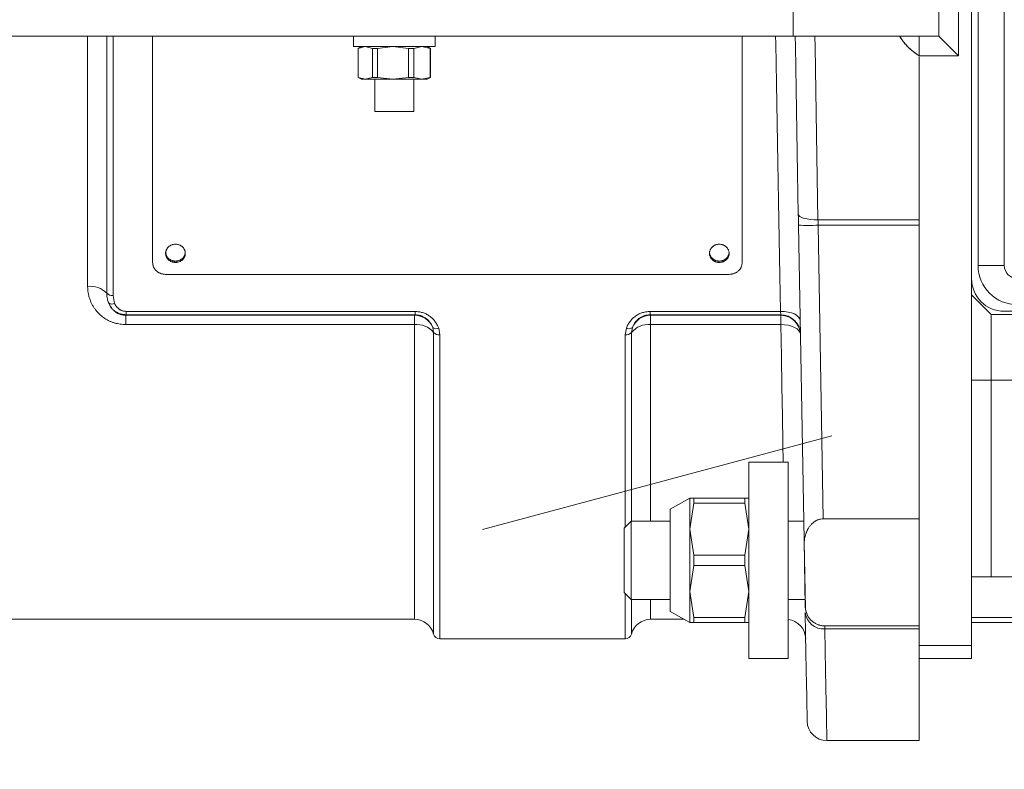
# Model space of a CAD drawing. Units: millimetres. Extents: x 0 to 210, y 0 to 297.
# Drawn here: x 42 to 48, y 80 to 84 of the extents above; entities that cross this region are included whole.
import ezdxf

# ---------------------------------------------------------------- set-up
doc = ezdxf.new("R2010")
doc.units = ezdxf.units.MM
doc.header["$LTSCALE"] = 5
doc.linetypes.add('AUSGEZOGEN', pattern=[0])
doc.linetypes.add('DASHDOT', pattern=[1, 0.5, -0.25, 0, -0.25])
for name, color, linetype in [('Bemassung', 7, 'Continuous'), ('Konstruktionslinien', 7, 'Continuous'), ('Mittellinie', 7, 'Continuous'), ('Volllinie schmal', 7, 'Continuous'), ('Zeichnungsrahmen', 7, 'Continuous')]:
    doc.layers.add(name, color=color, linetype=linetype)

# ---------------------------------------------------------------- blocks, each defined once
blk = doc.blocks.new('TRE40_PL24_M2_80_DS_nNn00')
at = {"layer": 'Volllinie schmal', "color": 56, "linetype": 'AUSGEZOGEN', "lineweight": 18, "true_color": 0x808000}
for p, q in [((47.84, 88.2917), (47.52, 88.2917)), ((47.84, 86.6717), (53.24, 86.6717)), ((48.12, 86.0517), (48.12, 86.2117)), ((48.04, 85.9717), (47.88, 85.9717)), ((48.04, 82.7717), (47.88, 82.7717)), ((48.12, 82.5317), (48.12, 82.6917)), ((47.84, 82.0717), (53.24, 82.0717)), ((47.52, 80.4517), (47.84, 80.4517))]:
    blk.add_line(p, q, dxfattribs=at)
at = {"layer": 'Zeichnungsrahmen', "color": 56, "linetype": 'AUSGEZOGEN', "lineweight": 18, "true_color": 0x808000}
for p, q in [((47.52, 88.3717), (47.84, 88.3717)), ((47.52, 88.3717), (47.52, 84.5717)), ((47.84, 88.3717), (47.84, 80.3717)), ((48.14, 88.1517), (47.84, 88.1517)), ((48.1158, 88.1206), (48.1158, 88.1517)), ((48.14, 87.8717), (48.14, 88.1517)), ((47.84, 88.1206), (48.1158, 88.1206)), ((52.0429, 87.9797), (52, 87.9368)), ((52.0429, 87.9797), (52.4371, 87.9797)), ((52.48, 87.9368), (52.4371, 87.9797)), ((52, 87.9368), (52, 87.8717)), ((52.48, 87.9368), (52, 87.9368)), ((52.48, 87.8717), (52.48, 87.9368)), ((47.84, 87.8717), (52.64, 87.8717)), ((47.96, 87.8717), (47.96, 86.2717)), ((53.24, 87.2717), (53.24, 86.2717)), ((47.84, 86.1517), (47.96, 86.2717)), ((53.24, 86.2717), (47.96, 86.2717)), ((50.52, 86.2717), (50.52, 86.2517)), ((50.76, 86.2517), (50.76, 86.2717)), ((52, 86.2717), (52, 86.2517)), ((52.48, 86.2517), (52.48, 86.2717)), ((51.04, 86.2517), (48.04, 86.2517)), ((48.12, 86.2117), (51.04, 86.2117)), ((51.04, 86.2517), (51.04, 86.0517)), ((51.44, 86.2517), (51.4554, 85.3717)), ((53.04, 86.2517), (51.44, 86.2517)), ((53.0246, 85.3717), (53.04, 86.2517)), ((51.04, 86.0517), (48.12, 86.0517)), ((50.4, 86.0517), (50.4, 86.0477)), ((50.4, 86.0477), (50.88, 86.0477)), ((50.88, 86.0477), (50.88, 86.0517)), ((47.88, 82.7717), (47.88, 85.9717)), ((48.04, 85.9717), (48.04, 82.7717)), ((53.0246, 85.3717), (51.4554, 85.3717)), ((47.52, 84.1717), (47.52, 84.0517)), ((47.52, 84.0447), (47.52, 80.3717)), ((51.4554, 83.3717), (51.44, 82.4917)), ((51.4554, 83.3717), (53.0246, 83.3717)), ((53.04, 82.4917), (53.0246, 83.3717)), ((48.12, 82.6917), (51.04, 82.6917)), ((50.4, 82.6957), (50.4, 82.6917)), ((50.88, 82.6957), (50.4, 82.6957)), ((50.88, 82.6917), (50.88, 82.6957)), ((51.04, 82.4917), (51.04, 82.6917)), ((47.84, 82.5917), (47.96, 82.4717)), ((51.04, 82.5317), (48.12, 82.5317)), ((47.96, 82.4717), (47.96, 80.8717)), ((53.24, 82.4717), (47.96, 82.4717)), ((48.04, 82.4917), (51.04, 82.4917)), ((50.52, 82.4917), (50.52, 82.4717)), ((50.76, 82.4717), (50.76, 82.4917)), ((51.44, 82.4917), (53.04, 82.4917)), ((52, 82.4917), (52, 82.4717)), ((52.48, 82.4717), (52.48, 82.4917)), ((53.24, 81.4717), (53.24, 82.4717)), ((47.84, 80.8717), (52.64, 80.8717)), ((48.14, 80.8717), (48.14, 80.5917)), ((52, 80.8717), (52, 80.8226)), ((52.48, 80.8226), (52.48, 80.8717)), ((52, 80.8226), (52.0429, 80.7797)), ((52, 80.8226), (52.48, 80.8226)), ((52.4371, 80.7797), (52.48, 80.8226)), ((52.0429, 80.7797), (52.4371, 80.7797)), ((47.84, 80.6228), (48.1158, 80.6228)), ((48.1158, 80.5917), (48.1158, 80.6228)), ((48.14, 80.5917), (47.84, 80.5917)), ((47.84, 80.3717), (47.52, 80.3717))]:
    blk.add_line(p, q, dxfattribs=at)
for points in [[(48.14, 87.9617), (48.1391, 87.9816), (48.1385, 87.9916), (48.1379, 88.0016), (48.1371, 88.0115), (48.1362, 88.0214), (48.1351, 88.0313), (48.1337, 88.0412), (48.132, 88.0512), (48.1302, 88.0611), (48.1281, 88.0711), (48.1258, 88.081), (48.1234, 88.0909), (48.1209, 88.1008), (48.1158, 88.1206)], [(48.1314, 87.8717), (48.1335, 87.881), (48.1345, 87.886), (48.1354, 87.891), (48.1361, 87.896), (48.1368, 87.901), (48.1374, 87.906), (48.1379, 87.911), (48.1387, 87.9211), (48.1392, 87.9312), (48.1396, 87.9414), (48.14, 87.9617)], [(48.14, 80.7817), (48.1396, 80.8017), (48.1392, 80.8117), (48.1387, 80.8216), (48.138, 80.8316), (48.1375, 80.8365), (48.1369, 80.8415), (48.1363, 80.8464), (48.1355, 80.8514), (48.1347, 80.8563), (48.1337, 80.8612), (48.1313, 80.8717)], [(48.1158, 80.6228), (48.1208, 80.6422), (48.1233, 80.652), (48.1257, 80.6618), (48.1279, 80.6715), (48.13, 80.6813), (48.1319, 80.6912), (48.1335, 80.701), (48.1349, 80.711), (48.1361, 80.7211), (48.137, 80.7311), (48.1378, 80.7412), (48.1385, 80.7513), (48.1391, 80.7614), (48.14, 80.7817)]]:
    blk.add_lwpolyline(points, dxfattribs=at)
for centre in [(50.64, 87.6317), (50.64, 81.1117)]:
    blk.add_circle(centre, 0.12, dxfattribs=at)
for centre, radius, start, end in [((52.64, 87.2717), 0.6, 0, 90), ((48.04, 86.0517), 0.2, 90, 180), ((48.12, 85.9717), 0.24, 90, 180), ((48.12, 85.9717), 0.08, 90, 180), ((48.12, 82.7717), 0.24, 180, 270), ((48.12, 82.7717), 0.08, 180, 270), ((48.04, 82.6917), 0.2, 180, 270), ((52.64, 81.4717), 0.6, 270, 0)]:
    blk.add_arc(centre, radius, start, end, dxfattribs=at)
blk = doc.blocks.new('AVU_80DS_nNn044')
at = {"layer": 'Konstruktionslinien', "color": 7, "linetype": 'AUSGEZOGEN', "lineweight": 18}
blk.add_line((48.04, 82.9317), (48.04, 85.8117), dxfattribs=at)
blk = doc.blocks.new('DimBlk_nNn046')
at = {"layer": 'Bemassung', "color": 6, "linetype": 'AUSGEZOGEN', "lineweight": 18, "true_color": 0xff00ff}
blk.add_arc((56.84, 84.3717), 17.2046, 125.82794, 234.17206, dxfattribs=at)
blk = doc.blocks.new('TR30-1PL16_TRN-60_DS_nNn051')
at = {"layer": 'Volllinie schmal', "color": 56, "linetype": 'AUSGEZOGEN', "lineweight": 18, "true_color": 0x808000}
for p, q in [((46.7506, 84.5717), (46.7506, 84.1717)), ((42.4438, 82.644), (42.4438, 84.1717)), ((42.56, 82.6026), (42.56, 84.1717)), ((42.5988, 84.1717), (42.5988, 82.5888)), ((46.9025, 83.0503), (47.52, 83.0503)), ((47.52, 83.0172), (46.9036, 83.0172)), ((46.9036, 83.0172), (46.9349, 81.2254)), ((42.5988, 82.5888), (42.6082, 82.5402)), ((42.6799, 82.4911), (44.4423, 82.4911)), ((42.6799, 82.4911), (42.6799, 82.4705)), ((44.4423, 82.4911), (44.4423, 82.4705)), ((45.8777, 82.4911), (46.6738, 82.4911)), ((45.8777, 82.4705), (45.8777, 82.4911)), ((42.6799, 82.4705), (42.6773, 82.4676)), ((42.6773, 82.4103), (42.6773, 82.4676)), ((42.6773, 82.4676), (44.4398, 82.4676)), ((44.4423, 82.4705), (42.6799, 82.4705)), ((44.4398, 80.6117), (44.4398, 82.4676)), ((46.6753, 82.4705), (45.8777, 82.4705)), ((45.8802, 82.4676), (46.6753, 82.4676)), ((45.8802, 82.4676), (45.8802, 81.2117)), ((46.6753, 82.4676), (46.6753, 82.4705)), ((46.6753, 82.4103), (46.6753, 82.4676)), ((44.4398, 82.4103), (42.6773, 82.4103)), ((44.556, 82.3634), (44.5504, 82.3939)), ((44.556, 80.5217), (44.556, 82.3634)), ((44.5872, 82.3888), (44.5948, 82.3477)), ((45.7252, 82.3477), (45.7328, 82.3888)), ((45.7696, 82.3939), (45.764, 82.3634)), ((45.764, 82.3634), (45.764, 81.2117)), ((46.6753, 82.4103), (45.8802, 82.4103)), ((44.5948, 82.3477), (44.5948, 80.4917)), ((45.7252, 81.174), (45.7252, 82.3477)), ((45.7252, 80.4917), (45.7252, 80.7694)), ((45.764, 80.7317), (45.764, 80.5217)), ((45.8802, 80.7317), (45.8802, 80.6117)), ((47.52, 80.5535), (46.9449, 80.5535))]:
    blk.add_line(p, q, dxfattribs=at)
for points in [[(46.6738, 82.4911), (46.6699, 82.7094), (46.6658, 82.9343), (46.6617, 83.165), (46.6575, 83.4005), (46.6532, 83.6399), (46.6488, 83.8822), (46.6444, 84.1264), (46.6436, 84.1717)], [(46.8834, 84.1717), (46.8846, 84.1036), (46.8891, 83.8365), (46.8936, 83.5713), (46.8981, 83.3089), (46.9025, 83.0503)], [(46.9025, 83.0503), (46.8791, 83.0506), (46.8567, 83.0523), (46.836, 83.0552), (46.8178, 83.0592), (46.8029, 83.0643), (46.7918, 83.0702), (46.7849, 83.0767), (46.7825, 83.0835)], [(46.9025, 83.0503), (46.9028, 83.0395), (46.9032, 83.0284), (46.9036, 83.0172)], [(42.4438, 82.644), (42.4439, 82.6395), (42.444, 82.6342), (42.4443, 82.629), (42.4447, 82.6237), (42.4452, 82.6185), (42.4458, 82.6132), (42.4465, 82.608), (42.4474, 82.6028), (42.4484, 82.5976), (42.4495, 82.5924), (42.4507, 82.5873), (42.452, 82.5821), (42.4534, 82.577), (42.455, 82.572), (42.4567, 82.5669), (42.4585, 82.5619), (42.4604, 82.557), (42.4621, 82.5527), (42.4639, 82.5484), (42.4658, 82.5442), (42.4678, 82.54), (42.4699, 82.5359), (42.4721, 82.5318), (42.4744, 82.5277), (42.4767, 82.5236), (42.4791, 82.5197), (42.4816, 82.5157), (42.4842, 82.5118), (42.4869, 82.508), (42.4897, 82.5042), (42.4925, 82.5004), (42.4954, 82.4967), (42.4984, 82.493), (42.5039, 82.4868), (42.5095, 82.4808), (42.5155, 82.4749), (42.5216, 82.4692), (42.528, 82.4638), (42.5346, 82.4585), (42.5415, 82.4534), (42.5485, 82.4485), (42.5555, 82.4441), (42.5626, 82.4399), (42.57, 82.4359), (42.5737, 82.434), (42.5775, 82.4321), (42.5813, 82.4304), (42.5851, 82.4287), (42.589, 82.4271), (42.5929, 82.4256), (42.5969, 82.4242), (42.6009, 82.4228), (42.6049, 82.4215), (42.609, 82.4204), (42.6131, 82.4193), (42.6172, 82.4183), (42.6214, 82.4174), (42.6256, 82.4165), (42.6341, 82.415), (42.6426, 82.4138), (42.6513, 82.4128), (42.6599, 82.4119), (42.6773, 82.4103)], [(42.5717, 82.5427), (42.5678, 82.5558), (42.5659, 82.5623), (42.5643, 82.5689), (42.5628, 82.5754), (42.5616, 82.582), (42.5611, 82.5854), (42.5607, 82.5887), (42.5604, 82.592), (42.5602, 82.5954), (42.56, 82.6026)], [(42.6799, 82.4705), (42.671, 82.4714), (42.6622, 82.4724), (42.6579, 82.473), (42.6536, 82.4738), (42.6493, 82.4747), (42.6451, 82.4759), (42.641, 82.4771), (42.6369, 82.4786), (42.633, 82.4803), (42.6291, 82.4821), (42.6252, 82.4841), (42.6215, 82.4862), (42.6178, 82.4884), (42.6142, 82.4908), (42.6106, 82.4933), (42.6071, 82.496), (42.6038, 82.4987), (42.6005, 82.5016), (42.5974, 82.5046), (42.5944, 82.5077), (42.5915, 82.5109), (42.5889, 82.5142), (42.5864, 82.5175), (42.584, 82.521), (42.5818, 82.5245), (42.5797, 82.528), (42.5756, 82.5353), (42.5717, 82.5427)], [(42.6773, 82.4676), (42.6704, 82.468), (42.6634, 82.4687), (42.66, 82.4691), (42.6567, 82.4696), (42.6533, 82.4702), (42.6501, 82.4709), (42.6466, 82.4718), (42.6432, 82.4728), (42.6391, 82.4743), (42.635, 82.4759), (42.6311, 82.4776), (42.6273, 82.4794), (42.6236, 82.4814), (42.6201, 82.4834), (42.6167, 82.4856), (42.6134, 82.4878), (42.6097, 82.4905), (42.6062, 82.4932), (42.6029, 82.4961), (42.5998, 82.499), (42.5968, 82.502), (42.594, 82.5051), (42.5914, 82.5083), (42.5889, 82.5115), (42.5863, 82.5152), (42.5839, 82.519), (42.5816, 82.5229), (42.5795, 82.5268), (42.5774, 82.5308), (42.5755, 82.5347), (42.5717, 82.5427)], [(42.6082, 82.5402), (42.6107, 82.5352), (42.6133, 82.5302), (42.6147, 82.5278), (42.6162, 82.5254), (42.6178, 82.523), (42.6194, 82.5208), (42.6212, 82.5185), (42.623, 82.5164), (42.625, 82.5143), (42.6271, 82.5123), (42.6292, 82.5103), (42.6315, 82.5084), (42.6338, 82.5066), (42.6362, 82.5048), (42.6386, 82.5032), (42.641, 82.5017), (42.6435, 82.5003), (42.646, 82.499), (42.6486, 82.4977), (42.6512, 82.4966), (42.6539, 82.4956), (42.6567, 82.4947), (42.6595, 82.4939), (42.6623, 82.4933), (42.6652, 82.4928), (42.6681, 82.4924), (42.674, 82.4917), (42.6799, 82.4911)], [(44.4423, 82.4911), (44.4541, 82.49), (44.4599, 82.4894), (44.4658, 82.4886), (44.4715, 82.4877), (44.4773, 82.4867), (44.4829, 82.4854), (44.4885, 82.484), (44.494, 82.4822), (44.4993, 82.4802), (44.5046, 82.478), (44.5098, 82.4755), (44.5149, 82.4729), (44.5198, 82.47), (44.5246, 82.467), (44.5293, 82.4638), (44.5341, 82.4604), (44.5387, 82.4568), (44.5431, 82.4531), (44.5474, 82.4493), (44.5515, 82.4453), (44.5554, 82.4412), (44.5591, 82.4369), (44.5625, 82.4326), (44.5663, 82.4275), (44.5698, 82.4222), (44.573, 82.4168), (44.5761, 82.4113), (44.579, 82.4058), (44.5818, 82.4001), (44.5872, 82.3888)], [(45.7328, 82.3888), (45.733, 82.3895), (45.7353, 82.3951), (45.7378, 82.4007), (45.7405, 82.4063), (45.7434, 82.4117), (45.7466, 82.4171), (45.75, 82.4224), (45.7536, 82.4276), (45.7575, 82.4326), (45.761, 82.4369), (45.7648, 82.4411), (45.7687, 82.4452), (45.7727, 82.4492), (45.777, 82.4531), (45.7814, 82.4568), (45.7859, 82.4604), (45.7907, 82.4638), (45.7953, 82.467), (45.8002, 82.47), (45.8051, 82.4729), (45.8102, 82.4755), (45.8153, 82.478), (45.8206, 82.4802), (45.826, 82.4822), (45.8315, 82.484), (45.8371, 82.4854), (45.8428, 82.4867), (45.8485, 82.4877), (45.8543, 82.4886), (45.8601, 82.4893), (45.8659, 82.49), (45.8777, 82.4911)], [(46.7938, 82.435), (46.7913, 82.4463), (46.7844, 82.457), (46.7732, 82.4668), (46.7583, 82.4754), (46.7402, 82.4823), (46.7195, 82.4873), (46.6971, 82.4903), (46.6738, 82.4911)], [(46.6753, 82.4705), (46.6752, 82.4718), (46.675, 82.4746), (46.6747, 82.4789), (46.6743, 82.4845), (46.6738, 82.4911)], [(44.4398, 82.4676), (44.4404, 82.4682), (44.4423, 82.4705)], [(44.5504, 82.3939), (44.5502, 82.3944), (44.5486, 82.3986), (44.5467, 82.4027), (44.5448, 82.4069), (44.5426, 82.411), (44.5403, 82.415), (44.5377, 82.419), (44.535, 82.4229), (44.5322, 82.4267), (44.5295, 82.4299), (44.5268, 82.4331), (44.5239, 82.4361), (44.5209, 82.4391), (44.5177, 82.442), (44.5144, 82.4448), (44.511, 82.4475), (44.5074, 82.4501), (44.504, 82.4525), (44.5004, 82.4547), (44.4967, 82.4569), (44.493, 82.4589), (44.4891, 82.4607), (44.4851, 82.4624), (44.4811, 82.4639), (44.4769, 82.4652), (44.4728, 82.4663), (44.4685, 82.4672), (44.4642, 82.468), (44.4599, 82.4687), (44.4511, 82.4697), (44.4423, 82.4705)], [(45.8777, 82.4705), (45.8688, 82.4697), (45.8601, 82.4687), (45.8557, 82.468), (45.8515, 82.4672), (45.8472, 82.4663), (45.8431, 82.4652), (45.839, 82.4639), (45.8349, 82.4624), (45.8309, 82.4607), (45.8271, 82.4589), (45.8233, 82.4569), (45.8196, 82.4547), (45.816, 82.4525), (45.8126, 82.4501), (45.809, 82.4475), (45.8055, 82.4448), (45.8022, 82.442), (45.799, 82.4391), (45.796, 82.4361), (45.7931, 82.4331), (45.7904, 82.4299), (45.7878, 82.4267), (45.785, 82.4228), (45.7824, 82.4188), (45.78, 82.4148), (45.7778, 82.4107), (45.7756, 82.4065), (45.7736, 82.4023), (45.7696, 82.3939)], [(45.8777, 82.4705), (45.8796, 82.4682), (45.8802, 82.4676)], [(46.6904, 81.5717), (46.6884, 81.6857), (46.6853, 81.8531), (46.6822, 82.0302), (46.6788, 82.2161), (46.6753, 82.4103)], [(46.7953, 82.3498), (46.7928, 82.3619), (46.7858, 82.3735), (46.7747, 82.3841), (46.7598, 82.3933), (46.7416, 82.4007), (46.721, 82.4062), (46.6986, 82.4094), (46.6753, 82.4103)], [(46.9443, 80.5717), (46.9443, 80.5696), (46.9445, 80.5635), (46.9449, 80.5535)], [(46.9449, 80.5535), (46.9471, 80.4204), (46.9492, 80.3008), (46.951, 80.1953), (46.9525, 80.1042), (46.9538, 80.0278), (46.9549, 79.9663), (46.9556, 79.9201), (46.9562, 79.8891), (46.9564, 79.8736), (46.9565, 79.8717)]]:
    blk.add_lwpolyline(points, dxfattribs=at)
for centre, radius, start, end in [((46.8436, 84.7366), 1.7204, 268.00169, 271.99831), ((42.4598, 82.5048), 0.1401, 44.28516, 96.53024), ((42.5934, 82.6352), 0.0467, 224.28503, 276.53081), ((42.592, 82.5702), 0.0341, 233.65228, 298.32833), ((44.4395, 82.3473), 0.1202, 22.77254, 89.85238), ((45.8805, 82.3473), 0.1202, 90.1479, 157.22745), ((46.6753, 82.3506), 0.1199, 1.03836, 90.04156), ((46.6754, 82.3476), 0.1199, 1.03899, 90.041), ((44.4545, 82.2794), 0.1317, 39.58905, 96.40731), ((44.5726, 82.419), 0.0335, 228.47825, 295.88943), ((44.5899, 82.3913), 0.0439, 219.58961, 276.4067), ((45.7301, 82.3913), 0.0439, 263.59204, 320.41287), ((45.7474, 82.419), 0.0335, 244.11057, 311.52175), ((45.8655, 82.2794), 0.1317, 83.59306, 140.41038), ((46.8192, 81.1014), 0.00561, 248.83042, 273.17101), ((46.8641, 81.0971), 0.0469, 181.05612, 195.37463), ((46.8832, 80.6907), 0.0589, 181.03141, 193.71432), ((46.936, 80.6649), 0.1117, 185.98449, 274.55156)]:
    blk.add_arc(centre, radius, start, end, dxfattribs=at)
at = {"layer": 'Zeichnungsrahmen', "color": 56, "linetype": 'AUSGEZOGEN', "lineweight": 18, "true_color": 0x808000}
for p, q in [((47.76, 84.6917), (47.76, 84.0517)), ((47.64, 84.5717), (47.64, 84.1717)), ((38.9137, 84.1717), (47.64, 84.1717)), ((42.84, 84.1717), (42.84, 82.7902)), ((44.0661, 84.1717), (44.0661, 84.1077)), ((44.5661, 84.1077), (44.5661, 84.1717)), ((46.44, 82.7902), (46.44, 84.1717)), ((47.52, 84.1717), (47.52, 84.0517)), ((44.5661, 84.1077), (44.0661, 84.1077)), ((44.1161, 84.1077), (44.0951, 84.0956)), ((44.0951, 84.0956), (44.0951, 83.9198)), ((44.0951, 84.0956), (44.0953, 84.0956)), ((44.0953, 84.0956), (44.1388, 84.1077)), ((44.0953, 84.0956), (44.0953, 83.9198)), ((44.1388, 84.1077), (44.1824, 84.0956)), ((44.1824, 84.0956), (44.2137, 84.0956)), ((44.1824, 84.0956), (44.1824, 83.9198)), ((44.2137, 84.0956), (44.3077, 84.1077)), ((44.2137, 84.0956), (44.2137, 83.9198)), ((44.3077, 84.1077), (44.4016, 84.0956)), ((44.4016, 84.0956), (44.4345, 84.0956)), ((44.4016, 84.0956), (44.4016, 83.9198)), ((44.4345, 84.0956), (44.4849, 84.1077)), ((44.4345, 83.9198), (44.4345, 84.0956)), ((44.4849, 84.1077), (44.5353, 84.0956)), ((44.5371, 84.0956), (44.5161, 84.1077)), ((44.5353, 83.9198), (44.5353, 84.0956)), ((44.5353, 84.0956), (44.5371, 84.0956)), ((44.5371, 83.9198), (44.5371, 84.0956)), ((47.76, 84.0517), (47.52, 84.0517)), ((47.52, 84.0447), (47.52, 79.8717)), ((44.0951, 83.9198), (44.1161, 83.9077)), ((44.0953, 83.9198), (44.0951, 83.9198)), ((44.1388, 83.9077), (44.0953, 83.9198)), ((44.1824, 83.9198), (44.1388, 83.9077)), ((44.2137, 83.9198), (44.1824, 83.9198)), ((44.3077, 83.9077), (44.2137, 83.9198)), ((44.4016, 83.9198), (44.3077, 83.9077)), ((44.4345, 83.9198), (44.4016, 83.9198)), ((44.4849, 83.9077), (44.4345, 83.9198)), ((44.5353, 83.9198), (44.4849, 83.9077)), ((44.5161, 83.9077), (44.5371, 83.9198)), ((44.5353, 83.9198), (44.5371, 83.9198)), ((44.5161, 83.9077), (44.1161, 83.9077)), ((44.1961, 83.9077), (44.1961, 83.7117)), ((44.4361, 83.7117), (44.4361, 83.9077)), ((44.1961, 83.7117), (44.4361, 83.7117)), ((46.8172, 81.0962), (46.7836, 83.0172)), ((42.92, 82.7171), (46.36, 82.7171)), ((46.72, 81.5717), (46.48, 81.5717)), ((46.48, 81.5717), (46.48, 80.3717)), ((46.72, 80.3717), (46.72, 81.5717)), ((46.12, 81.3517), (46, 81.2837)), ((46.12, 81.3517), (46.12, 80.5917)), ((46.48, 81.3517), (46.12, 81.3517)), ((46.1442, 81.3206), (46.1442, 81.3517)), ((46.4558, 81.3206), (46.4558, 81.3517)), ((46, 81.2837), (46, 80.6597)), ((46.12, 81.1617), (46.1442, 81.3206)), ((46.1442, 81.3206), (46.4558, 81.3206)), ((46.48, 81.1617), (46.4558, 81.3206)), ((45.7629, 81.2117), (45.72, 81.1688)), ((46, 81.2117), (45.7629, 81.2117)), ((45.7629, 81.2117), (45.7629, 80.7317)), ((46.8152, 81.2117), (46.72, 81.2117)), ((47.52, 81.2254), (46.9349, 81.2254)), ((45.72, 80.7746), (45.72, 81.1688)), ((46.1442, 81.0028), (46.12, 81.1617)), ((46.4558, 81.0028), (46.48, 81.1617)), ((46.8195, 81.0958), (46.8188, 81.0846)), ((46.8188, 81.0846), (46.8259, 80.6767)), ((46.1442, 80.9406), (46.1442, 81.0028)), ((46.1442, 81.0028), (46.4558, 81.0028)), ((46.4558, 80.9406), (46.4558, 81.0028)), ((46.12, 80.7817), (46.1442, 80.9406)), ((46.1442, 80.9406), (46.4558, 80.9406)), ((46.48, 80.7817), (46.4558, 80.9406)), ((45.72, 80.7746), (45.7629, 80.7317)), ((45.7629, 80.7317), (46, 80.7317)), ((46.1442, 80.6228), (46.12, 80.7817)), ((46.4558, 80.6228), (46.48, 80.7817)), ((46.72, 80.7317), (46.8235, 80.7317)), ((46.8259, 80.6767), (46.8277, 80.6631)), ((39.5307, 80.6117), (44.4398, 80.6117)), ((45.8802, 80.6117), (46.0847, 80.6117)), ((46, 80.6597), (46.12, 80.5917)), ((46.1442, 80.6228), (46.4558, 80.6228)), ((46.1442, 80.5917), (46.1442, 80.6228)), ((46.4558, 80.5917), (46.4558, 80.6228)), ((46.48, 80.5917), (46.12, 80.5917)), ((47.52, 80.5717), (46.9443, 80.5717)), ((44.5948, 80.4917), (45.7252, 80.4917)), ((46.48, 80.3717), (46.72, 80.3717)), ((46.9565, 79.8717), (47.52, 79.8717))]:
    blk.add_line(p, q, dxfattribs=at)
for points in [[(46.7825, 83.0835), (46.7781, 83.3356), (46.7736, 83.5914), (46.7691, 83.8499), (46.7646, 84.1104), (46.7635, 84.1717)], [(47.4, 84.1717), (47.4074, 84.1608), (47.4149, 84.1499), (47.4188, 84.1446), (47.4227, 84.1393), (47.4267, 84.134), (47.4308, 84.1289), (47.4354, 84.1232), (47.4402, 84.1177), (47.4452, 84.1123), (47.4502, 84.107), (47.4554, 84.1019), (47.4607, 84.0968), (47.4661, 84.0919), (47.4717, 84.0872), (47.4774, 84.0824), (47.4833, 84.0778), (47.4893, 84.0733), (47.4954, 84.0688), (47.5076, 84.0602), (47.52, 84.0517)], [(47.64, 84.1717), (47.6567, 84.155), (47.6729, 84.1388), (47.6887, 84.123), (47.7041, 84.1076), (47.7189, 84.0928), (47.7332, 84.0785), (47.7469, 84.0648), (47.76, 84.0517)], [(46.7836, 83.0172), (46.7833, 83.0396), (46.7829, 83.0617), (46.7825, 83.0835)], [(43.04, 82.8534), (43.0393, 82.848), (43.0384, 82.8426), (43.0378, 82.84), (43.0372, 82.8374), (43.0364, 82.8348), (43.0354, 82.8323), (43.0343, 82.8298), (43.033, 82.8274), (43.0316, 82.8251), (43.03, 82.8228), (43.0283, 82.8206), (43.0264, 82.8184), (43.0245, 82.8164), (43.0224, 82.8144), (43.0203, 82.8126), (43.018, 82.8108), (43.0157, 82.8092), (43.0133, 82.8076), (43.0108, 82.8062), (43.0082, 82.8048), (43.0056, 82.8036), (43.0029, 82.8025), (43.0002, 82.8016), (42.9974, 82.8007), (42.9946, 82.8), (42.9917, 82.7994), (42.9888, 82.799), (42.9859, 82.7986), (42.9829, 82.7984), (42.98, 82.7984), (42.977, 82.7984), (42.9741, 82.7986), (42.9712, 82.7989), (42.9683, 82.7994), (42.9654, 82.8), (42.9626, 82.8007), (42.9598, 82.8016), (42.957, 82.8025), (42.9543, 82.8036), (42.9517, 82.8049), (42.9491, 82.8062), (42.9467, 82.8076), (42.9442, 82.8092), (42.9419, 82.8108), (42.9397, 82.8126), (42.9376, 82.8144), (42.9355, 82.8164), (42.9336, 82.8184), (42.9318, 82.8205), (42.9301, 82.8227), (42.9285, 82.825), (42.9271, 82.8273), (42.9257, 82.8298), (42.9245, 82.8323), (42.9235, 82.8349), (42.9226, 82.8376), (42.9218, 82.8403), (42.9211, 82.843), (42.9206, 82.8457), (42.9203, 82.8483), (42.9201, 82.8509), (42.92, 82.8534), (42.92, 82.8534)], [(46.36, 82.8534), (46.3593, 82.848), (46.3584, 82.8426), (46.3578, 82.84), (46.3572, 82.8374), (46.3564, 82.8348), (46.3554, 82.8323), (46.3543, 82.8298), (46.353, 82.8274), (46.3516, 82.8251), (46.35, 82.8228), (46.3483, 82.8206), (46.3464, 82.8184), (46.3445, 82.8164), (46.3424, 82.8144), (46.3403, 82.8126), (46.338, 82.8108), (46.3357, 82.8092), (46.3333, 82.8076), (46.3308, 82.8062), (46.3282, 82.8048), (46.3256, 82.8036), (46.3229, 82.8025), (46.3202, 82.8016), (46.3174, 82.8007), (46.3146, 82.8), (46.3117, 82.7994), (46.3088, 82.799), (46.3059, 82.7986), (46.3029, 82.7984), (46.3, 82.7984), (46.297, 82.7984), (46.2941, 82.7986), (46.2912, 82.7989), (46.2883, 82.7994), (46.2854, 82.8), (46.2826, 82.8007), (46.2798, 82.8016), (46.277, 82.8025), (46.2743, 82.8036), (46.2717, 82.8049), (46.2691, 82.8062), (46.2666, 82.8076), (46.2642, 82.8092), (46.2619, 82.8108), (46.2597, 82.8126), (46.2576, 82.8144), (46.2555, 82.8164), (46.2536, 82.8184), (46.2518, 82.8205), (46.2501, 82.8227), (46.2485, 82.825), (46.2471, 82.8273), (46.2457, 82.8298), (46.2445, 82.8323), (46.2435, 82.8349), (46.2426, 82.8376), (46.2418, 82.8403), (46.2411, 82.843), (46.2406, 82.8457), (46.2403, 82.8483), (46.2401, 82.8509), (46.24, 82.8534), (46.24, 82.8534)], [(42.84, 82.7902), (42.8409, 82.783), (42.8415, 82.7795), (42.8421, 82.7759), (42.8428, 82.7724), (42.8437, 82.7689), (42.8448, 82.7655), (42.8461, 82.7622), (42.8476, 82.7589), (42.8493, 82.7557), (42.8512, 82.7526), (42.8533, 82.7496), (42.8556, 82.7466), (42.8581, 82.7438), (42.8607, 82.7411), (42.8634, 82.7384), (42.8663, 82.7359), (42.8693, 82.7336), (42.8724, 82.7313), (42.8756, 82.7292), (42.8789, 82.7273), (42.8823, 82.7256), (42.8858, 82.724), (42.8894, 82.7226), (42.893, 82.7215), (42.8967, 82.7205), (42.9005, 82.7197), (42.9044, 82.719), (42.9082, 82.7184), (42.9121, 82.7179), (42.92, 82.7171)], [(46.36, 82.7171), (46.3678, 82.7179), (46.3717, 82.7184), (46.3756, 82.719), (46.3794, 82.7197), (46.3832, 82.7205), (46.3869, 82.7215), (46.3906, 82.7226), (46.3942, 82.724), (46.3977, 82.7256), (46.4011, 82.7273), (46.4044, 82.7292), (46.4076, 82.7313), (46.4107, 82.7336), (46.4137, 82.7359), (46.4165, 82.7384), (46.4193, 82.7411), (46.4219, 82.7438), (46.4244, 82.7466), (46.4267, 82.7496), (46.4288, 82.7526), (46.4307, 82.7557), (46.4324, 82.7589), (46.4339, 82.7622), (46.4352, 82.7655), (46.4362, 82.7689), (46.4371, 82.7724), (46.4379, 82.7759), (46.4385, 82.7795), (46.439, 82.783), (46.44, 82.7902)], [(46.9349, 81.2254), (46.9277, 81.2247), (46.9207, 81.2238), (46.9172, 81.2232), (46.9137, 81.2225), (46.9103, 81.2217), (46.907, 81.2208), (46.9037, 81.2197), (46.9005, 81.2185), (46.8974, 81.2172), (46.8944, 81.2157), (46.8914, 81.2141), (46.8885, 81.2124), (46.8857, 81.2107), (46.8829, 81.2089), (46.8788, 81.2059), (46.8748, 81.2027), (46.871, 81.1995), (46.8673, 81.1961), (46.8638, 81.1927), (46.8605, 81.1891), (46.8573, 81.1855), (46.8543, 81.1817), (46.8519, 81.1786), (46.8496, 81.1755), (46.8474, 81.1723), (46.8453, 81.1691), (46.8433, 81.1658), (46.8414, 81.1626), (46.8395, 81.1592), (46.8378, 81.1559), (46.8361, 81.1525), (46.8345, 81.1491), (46.833, 81.1457), (46.8316, 81.1423), (46.8303, 81.1388), (46.829, 81.1353), (46.8279, 81.1318), (46.8268, 81.1284), (46.8256, 81.1243), (46.8246, 81.1203), (46.8227, 81.1121), (46.8211, 81.104), (46.8195, 81.0958)], [(46.8243, 80.6896), (46.822, 80.821), (46.8196, 80.9566), (46.8172, 81.0962)], [(46.8365, 79.9896), (46.8365, 79.9915), (46.8362, 80.0066), (46.8357, 80.0367), (46.8349, 80.0817), (46.8338, 80.1415), (46.8325, 80.2159), (46.831, 80.3046), (46.8292, 80.4073), (46.8272, 80.5236), (46.8249, 80.6532)], [(46.8277, 80.6631), (46.8315, 80.6525), (46.8335, 80.6473), (46.8357, 80.6421), (46.838, 80.637), (46.8406, 80.632), (46.8434, 80.627), (46.8449, 80.6245), (46.8465, 80.6221), (46.8492, 80.6183), (46.8522, 80.6145), (46.8554, 80.6109), (46.8588, 80.6073), (46.8623, 80.6039), (46.8661, 80.6005), (46.8701, 80.5973), (46.8743, 80.5942), (46.8776, 80.5919), (46.881, 80.5897), (46.8845, 80.5877), (46.8881, 80.5857), (46.8918, 80.5838), (46.8957, 80.582), (46.8996, 80.5803), (46.9036, 80.5788), (46.907, 80.5776), (46.9105, 80.5765), (46.914, 80.5755), (46.9176, 80.5747), (46.9212, 80.5739), (46.9249, 80.5732), (46.9285, 80.5727), (46.9323, 80.5723), (46.9382, 80.5719), (46.9443, 80.5717)]]:
    blk.add_lwpolyline(points, dxfattribs=at)
for points in [[(42.98, 82.9012), (42.9859, 82.9006), (42.9917, 82.8998), (42.9946, 82.8992), (42.9974, 82.8986), (43.0002, 82.8979), (43.0029, 82.897), (43.0056, 82.8959), (43.0083, 82.8947), (43.0108, 82.8934), (43.0133, 82.8919), (43.0157, 82.8903), (43.018, 82.8886), (43.0203, 82.8868), (43.0224, 82.8849), (43.0244, 82.8829), (43.0264, 82.8808), (43.0282, 82.8787), (43.0299, 82.8764), (43.0314, 82.8741), (43.0329, 82.8717), (43.0342, 82.8693), (43.0354, 82.8668), (43.0365, 82.8643), (43.0374, 82.8617), (43.0382, 82.8591), (43.0388, 82.8564), (43.0393, 82.8537), (43.0397, 82.851), (43.0399, 82.8483), (43.04, 82.8456), (43.0399, 82.8428), (43.0397, 82.8401), (43.0393, 82.8374), (43.0388, 82.8347), (43.0382, 82.8321), (43.0374, 82.8295), (43.0365, 82.8269), (43.0354, 82.8243), (43.0342, 82.8219), (43.0329, 82.8194), (43.0314, 82.8171), (43.0299, 82.8148), (43.0282, 82.8126), (43.0264, 82.8104), (43.0244, 82.8084), (43.0224, 82.8064), (43.0203, 82.8045), (43.018, 82.8028), (43.0157, 82.8011), (43.0133, 82.7995), (43.0108, 82.7981), (43.0083, 82.7968), (43.0056, 82.7955), (43.0029, 82.7944), (43.0002, 82.7935), (42.9974, 82.7926), (42.9946, 82.7919), (42.9917, 82.7913), (42.9888, 82.7908), (42.9859, 82.7905), (42.9829, 82.7903), (42.98, 82.7902), (42.977, 82.7903), (42.9741, 82.7905), (42.9712, 82.7908), (42.9683, 82.7913), (42.9654, 82.7919), (42.9626, 82.7926), (42.9598, 82.7935), (42.957, 82.7944), (42.9543, 82.7955), (42.9517, 82.7968), (42.9491, 82.7981), (42.9466, 82.7995), (42.9442, 82.8011), (42.9419, 82.8028), (42.9397, 82.8045), (42.9376, 82.8064), (42.9355, 82.8084), (42.9336, 82.8104), (42.9318, 82.8126), (42.9301, 82.8148), (42.9285, 82.8171), (42.9271, 82.8194), (42.9257, 82.8219), (42.9245, 82.8243), (42.9235, 82.8269), (42.9226, 82.8295), (42.9218, 82.8321), (42.9211, 82.8347), (42.9206, 82.8374), (42.9203, 82.8401), (42.9201, 82.8428), (42.92, 82.8456), (42.9201, 82.8483), (42.9203, 82.851), (42.9206, 82.8537), (42.9211, 82.8564), (42.9218, 82.8591), (42.9226, 82.8617), (42.9235, 82.8643), (42.9245, 82.8668), (42.9257, 82.8693), (42.9271, 82.8717), (42.9285, 82.8741), (42.9301, 82.8764), (42.9318, 82.8787), (42.9336, 82.8808), (42.9355, 82.8829), (42.9376, 82.8849), (42.9397, 82.8868), (42.9419, 82.8886), (42.9442, 82.8903), (42.9466, 82.8919), (42.9491, 82.8934), (42.9517, 82.8947), (42.9543, 82.8959), (42.957, 82.897), (42.9598, 82.8979), (42.9626, 82.8986), (42.9654, 82.8992), (42.9683, 82.8998), (42.9741, 82.9006)], [(46.3, 82.9012), (46.3059, 82.9006), (46.3117, 82.8998), (46.3146, 82.8992), (46.3174, 82.8986), (46.3202, 82.8979), (46.3229, 82.897), (46.3256, 82.8959), (46.3283, 82.8947), (46.3308, 82.8934), (46.3333, 82.8919), (46.3357, 82.8903), (46.338, 82.8886), (46.3403, 82.8868), (46.3424, 82.8849), (46.3444, 82.8829), (46.3464, 82.8808), (46.3482, 82.8787), (46.3499, 82.8764), (46.3514, 82.8741), (46.3529, 82.8717), (46.3542, 82.8693), (46.3554, 82.8668), (46.3565, 82.8643), (46.3574, 82.8617), (46.3582, 82.8591), (46.3588, 82.8564), (46.3593, 82.8537), (46.3597, 82.851), (46.3599, 82.8483), (46.36, 82.8456), (46.3599, 82.8428), (46.3597, 82.8401), (46.3593, 82.8374), (46.3588, 82.8347), (46.3582, 82.8321), (46.3574, 82.8295), (46.3565, 82.8269), (46.3554, 82.8243), (46.3542, 82.8219), (46.3529, 82.8194), (46.3514, 82.8171), (46.3499, 82.8148), (46.3482, 82.8126), (46.3464, 82.8104), (46.3444, 82.8084), (46.3424, 82.8064), (46.3403, 82.8045), (46.338, 82.8028), (46.3357, 82.8011), (46.3333, 82.7995), (46.3308, 82.7981), (46.3283, 82.7968), (46.3256, 82.7955), (46.3229, 82.7944), (46.3202, 82.7935), (46.3174, 82.7926), (46.3146, 82.7919), (46.3117, 82.7913), (46.3088, 82.7908), (46.3059, 82.7905), (46.3029, 82.7903), (46.3, 82.7902), (46.297, 82.7903), (46.2941, 82.7905), (46.2912, 82.7908), (46.2883, 82.7913), (46.2854, 82.7919), (46.2826, 82.7926), (46.2798, 82.7935), (46.277, 82.7944), (46.2743, 82.7955), (46.2717, 82.7968), (46.2691, 82.7981), (46.2666, 82.7995), (46.2642, 82.8011), (46.2619, 82.8028), (46.2597, 82.8045), (46.2576, 82.8064), (46.2555, 82.8084), (46.2536, 82.8104), (46.2518, 82.8126), (46.2501, 82.8148), (46.2485, 82.8171), (46.2471, 82.8194), (46.2457, 82.8219), (46.2445, 82.8243), (46.2435, 82.8269), (46.2426, 82.8295), (46.2418, 82.8321), (46.2411, 82.8347), (46.2406, 82.8374), (46.2403, 82.8401), (46.2401, 82.8428), (46.24, 82.8456), (46.2401, 82.8483), (46.2403, 82.851), (46.2406, 82.8537), (46.2411, 82.8564), (46.2418, 82.8591), (46.2426, 82.8617), (46.2435, 82.8643), (46.2445, 82.8668), (46.2457, 82.8693), (46.2471, 82.8717), (46.2485, 82.8741), (46.2501, 82.8764), (46.2518, 82.8787), (46.2536, 82.8808), (46.2555, 82.8829), (46.2576, 82.8849), (46.2597, 82.8868), (46.2619, 82.8886), (46.2642, 82.8903), (46.2666, 82.8919), (46.2691, 82.8934), (46.2717, 82.8947), (46.2743, 82.8959), (46.277, 82.897), (46.2798, 82.8979), (46.2826, 82.8986), (46.2854, 82.8992), (46.2883, 82.8998), (46.2941, 82.9006)]]:
    blk.add_lwpolyline(points, close=True, dxfattribs=at)
for centre, radius, start, end in [((47.711, 84.3627), 0.365, 211.55726, 238.44274), ((46.9443, 80.6917), 0.12, 181, 193.80715), ((44.4398, 80.4917), 0.12, 14.47751, 90), ((45.8802, 80.4917), 0.12, 90, 165.52249), ((46.7077, 80.4917), 0.12, 1, 84.12039), ((44.5948, 80.5317), 0.04, 194.47751, 270), ((45.7252, 80.5317), 0.04, 270, 345.52249), ((46.9565, 79.9917), 0.12, 181, 269.99268)]:
    blk.add_arc(centre, radius, start, end, dxfattribs=at)

msp = doc.modelspace()

# ---------------------------------------------------------------- linework, layer by layer
at = {"layer": 'Mittellinie', "color": 1, "linetype": 'DASHDOT', "lineweight": 18, "true_color": 0xff0000}
msp.add_line((56.84, 84.3717), (44.85345, 81.15991), dxfattribs=at)

# ---------------------------------------------------------------- block references
for name in ['DimBlk_nNn046', 'TR30-1PL16_TRN-60_DS_nNn051', 'AVU_80DS_nNn044', 'TRE40_PL24_M2_80_DS_nNn00']:
    msp.add_blockref(name, (0, 0))

doc.saveas('drawing.dxf')
